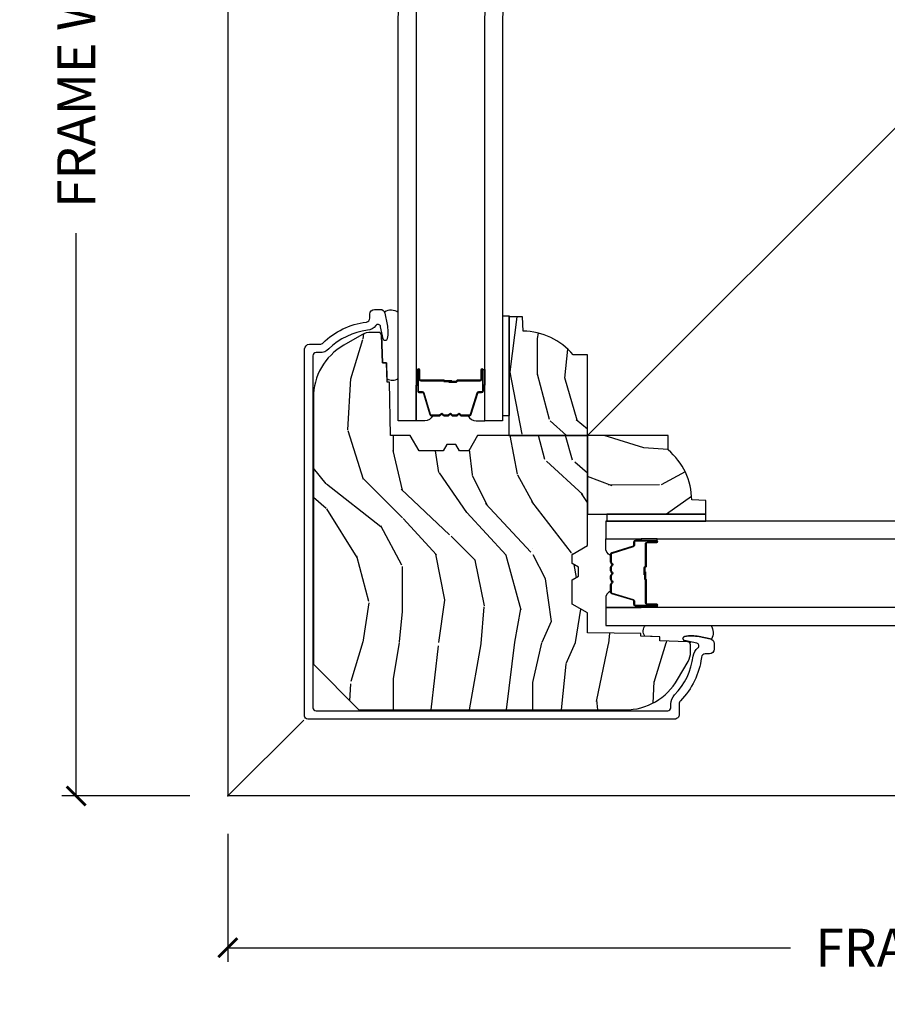
# Model space of a CAD drawing. Units: inches. Extents: x 0.6 to 74.1, y 0.6 to 36.2.
# Drawn here: x 62.6 to 68.3, y 19.6 to 26.1 of the extents above; entities that cross this region are included whole.
import ezdxf

# ---------------------------------------------------------------- set-up
doc = ezdxf.new("R2010")
doc.units = ezdxf.units.IN
doc.header["$MEASUREMENT"] = 0
doc.layers.get('Defpoints').update_dxf_attribs({"color": 253})
for name, color, linetype in [('ZP-ANNO-DIMS-DWNLD', 2, 'Continuous'), ('ZP-SECT-ALUM', 63, 'Continuous'), ('ZP-SECT-GLAS', 153, 'Continuous'), ('ZP-SECT-SEAL', 8, 'Continuous'), ('ZP-SECT-WDHA', 11, 'Continuous'), ('ZP-SECT-WOOD', 104, 'Continuous'), ('ZP-SECT-WSTP', 40, 'Continuous')]:
    doc.layers.add(name, color=color, linetype=linetype)
doc.layers.add('ZP-ANNO-NPLT', color=7, linetype='Continuous', plot=False)
doc.styles.get("Standard").update_dxf_attribs({"font": 'arial.ttf'})
doc.dimstyles.new('Frame Make Height and Width', dxfattribs={"dimtxt": 0.25, "dimasz": 0.125, "dimexe": 0.09375, "dimexo": 0.25, "dimgap": 0.0875, "dimtad": 0, "dimdec": 4, "dimzin": 10, "dimdsep": 46, "dimlunit": 5, "dimtxsty": 'Standard', "dimblk1": 'ARCHTICK', "dimblk2": 'ARCHTICK', "dimsah": 1, "dimcen": 0.09, "dimclrd": 256, "dimclre": 256, "dimclrt": 255, "dimadec": 3, "dimazin": 2, "dimtfac": 0.75, "dimtdec": 4, "dimtofl": 0, "dimtmove": 2, "dimatfit": 3, "dimfxl": 1, "dimfrac": 2, "dimtolj": 1, "dimtzin": 0, "dimlwd": -1, "dimlwe": -1, "dimarcsym": 0})

# ---------------------------------------------------------------- blocks, each defined once
blk = doc.blocks.new('CS AS C CM MC Ogee (11-16 in IG) F J FULL')
at = {"layer": 'ZP-SECT-WDHA'}
h = blk.add_hatch(dxfattribs=at)
h.set_pattern_fill('WOOD3', color=256, scale=2, angle=90.00000000000001, pattern_type=2)
h.set_pattern_definition([(85.23639999999997, (1.689864237502803, 2.263610868029019), (-1.99998306532252, -22.00000189263917), [0.240832, -23.842358]), (101.3098999999999, (1.709864237502813, 2.503610868029019), (-1.999995264323213, 8.000001504461904), [0.3059419999999999, -9.892097999999997]), (135, (1.649864237502811, 2.803610868029019), (-2.000000618897904, -3.21624629461701e-16), [0.226274, -2.602152]), (136.8476, (1.489864237502815, 2.963610868029019), (-29.9999950750171, 28.00000566776439), [0.438634, -43.42479]), (102.9946, (1.169864237502807, 3.263610868029019), (3.999995155156697, -18.00000153549879), [0.266834, -26.416494]), (90, (1.109864237502805, 3.523610868029019), (-2, 2), [0.5, -1.5]), (80.5377, (1.109864237502805, 4.023610868029019), (-1.999996278404873, -10.00000154739061), [0.24331, -11.922214]), (84.28939999999999, (1.149864237502811, 2.263610868029019), (-2.00000262933258, -17.99999884699171), [0.200998, -19.898754]), (90, (1.169864237502807, 2.463610868029019), (-2, 2), [0.3, -1.7]), (118.3008, (1.169864237502807, 2.763610868029019), (-12.00001774841861, 21.99999023952616), [0.295296, -29.23435]), (142.125, (1.029864237502807, 3.023610868029019), (9.999998198774433, -8.000003729783884), [0.45607, -22.347438]), (129.2894, (0.6698642375028072, 3.303610868029019), (-9.999999263819646, 12.00000127916504), [0.284254, -28.141088]), (96.34019999999997, (0.4898642375028146, 3.523610868029019), (-2.00000315791939, 15.99999880521284), [0.362216, -17.748554]), (78.11130000000001, (0.4498642375028084, 3.883610868029019), (-6.000021070497692, -27.99999460209869), [0.3883299999999997, -38.44464599999996]), (83.29020000000001, (0.5298642375028066, 2.263610868029019), (1.999987762488054, 18.00000199550261), [0.342344, -33.89214]), (93.36649999999996, (0.5698642375027987, 2.603610868029019), (-2.000021926708995, 31.9999986439374), [0.3405879999999998, -33.71818599999997]), (123.6901, (0.5498642375028169, 2.943610868029019), (2.000002669014384, -3.99999911554232), [0.360556, -6.850548]), (137.4896, (0.3498642375027998, 3.243610868029019), (-22.0000173477424, 19.99998143669362), [0.325576, -32.232064]), (104.9314, (0.1098642375028049, 3.463610868029019), (-5.999993907956287, 22.00000106985105), [0.310484, -30.737866]), (90, (0.02986423750280665, 3.763610868029019), (-2, 2), [0.24, -1.76]), (77.0054, (0.02986423750280665, 4.003610868029019), (3.999995155156688, 18.00000153549879), [0.2668339999999997, -26.41649399999998]), (90, (2.029864237502807, 2.883610868029019), (-2, 2), [0, -2]), (313.1524000000001, (1.729864237502809, 3.16361086802902), (-28.0000056677644, 29.99999507501709), [0.4386339999999997, -43.42478999999997]), (296.5651, (0.02986423750280665, 2.843610868029019), (2.000002618792762, -1.999998315881815), [0.178886, -4.29325]), (278.1301, (0.1098642375028049, 2.683610868029019), (1.999998711631086, -11.99999955292224), [0.2828419999999997, -13.85929199999999]), (246.8014, (0.1498642375028112, 2.403610868029019), (-4.000002650529709, -9.99999946133415), [0.1523159999999999, -15.07922999999999]), (116.5651, (1.729864237502809, 3.16361086802902), (-2.000002618792762, 1.999998315881815), [0.223606, -4.248530000000001]), (96.7098, (1.629864237502801, 3.363610868029019), (1.999987762488067, -18.00000199550261), [0.342344, -33.89214]), (79.87529999999998, (1.589864237502809, 3.703610868029019), (6.000017177233939, 33.99999757929812), [0.568858, -56.31699200000001]), (79.69520000000003, (1.909864237502802, 2.263610868029019), (1.999989751071979, 12.00000192169581), [0.2236059999999999, -22.13707199999998]), (105.5241, (1.949864237502808, 2.48361086802902), (5.999995555211217, -22.00000204925839), [0.3736299999999999, -36.98945199999999]), (132.8789, (1.8498642375028, 2.843610868029019), (23.99999950649528, -26.00000158588161), [0.3821, -37.827846]), (124.6952, (1.589864237502809, 3.123610868029019), (-14.00001721918892, 19.99998851797504), [0.3162279999999997, -31.30654799999998]), (99.46229999999994, (1.409864237502802, 3.383610868029019), (-1.999996278404872, 10.00000154739061), [0.364966, -11.80056]), (83.41810000000001, (1.3498642375028, 3.74361086802902), (-3.999973400732606, -34.00000287585999), [0.52345, -51.82156]), (81.86989999999993, (1.409864237502802, 2.263610868029019), (-1.999998711631097, -11.99999955292224), [0.2828419999999997, -13.85929199999999]), (101.3098999999999, (1.449864237502808, 2.543610868029019), (-1.999995264323213, 8.000001504461904), [0.3059419999999999, -9.892097999999997]), (132.5104, (1.389864237502806, 2.843610868029019), (19.99998143669363, -22.0000173477424), [0.325576, -32.232064]), (135, (1.169864237502807, 3.08361086802902), (-2.000000618897904, -3.21624629461701e-16), [0.367696, -2.460732]), (107.354, (0.9098642375028021, 3.343610868029019), (7.999989004518241, -26.00000403819367), [0.335262, -33.190848]), (86.63350000000004, (0.8098642375028078, 3.663610868029019), (-2.000021926708961, -31.9999986439374), [0.3405879999999997, -33.71818599999996]), (72.89729999999999, (0.8298642375028038, 4.003610868029019), (5.999990986860591, 20.00000346191399), [0.27203, -26.930912]), (81.25380000000001, (0.9098642375028021, 2.263610868029019), (2.000008394115058, 13.9999986727127), [0.2630579999999997, -26.04283399999998]), (104.9314, (0.9498642375028084, 2.523610868029019), (-5.999993907956287, 22.00000106985105), [0.310484, -30.737866]), (122.0054, (0.8698642375028101, 2.823610868029019), (6.000002210755389, -9.999997889575098), [0.37736, -18.490604]), (139.8991, (0.6698642375028072, 3.143610868029019), (26.0000038590926, -21.99999611957033), [0.49679, -49.18218]), (105.9454, (0.2898642375027976, 3.463610868029019), (1.999999778592761, -8.000000253304304), [0.291204, -14.269016]), (83.99099999999996, (0.2098642375028135, 3.743610868029019), (1.999998634963687, 19.99999950181208), [0.3821, -37.827846]), (66.80139999999999, (0.2498642375028055, 4.123610868029019), (4.00000265052971, 9.999999461334149), [0.152316, -15.07923]), (80.5377, (0.3098642375028078, 2.263610868029019), (-1.999996278404873, -10.00000154739061), [0.24331, -11.922214]), (100.008, (0.3498642375027998, 2.503610868029019), (-4.000006944313302, 21.99999910914956), [0.3452539999999999, -34.1801]), (127.4054, (0.2898642375027976, 2.843610868029019), (-20.00001990523011, 25.99998492996009), [0.428018, -42.37385]), (119.0546, (2.029864237502807, 3.183610868029019), (-8.000000054398562, 14.00000076913937), [0.205912, -20.385348]), (100.7843, (1.929864237502812, 3.363610868029019), (6.000001099358635, -31.99999900738853), [0.427552, -42.327566]), (82.87500000000001, (1.8498642375028, 3.783610868029019), (-1.99999656378793, -14.00000075969057), [0.4837359999999999, -15.64078])])
edge = h.paths.add_edge_path()
edge.add_line((2.37050000000005, 2.90620018924087), (2.276500000000055, 2.90620018924087))
edge.add_arc((1.941332591924521, 2.624230672157984), 0.4380000000000395, 40.07321887326383, 89.32402387589494)
edge.add_line((1.946500000000071, 3.062200189240869), (1.943217447667848, 3.156200189240868))
edge.add_line((1.943217447667848, 3.156200189240868), (1.85250000000002, 3.156200189240868))
edge.add_line((1.85250000000002, 3.156200189240868), (1.85250000000002, 2.37420018924087))
edge.add_line((1.85250000000002, 2.37420018924087), (2.37050000000005, 2.37420018924087))
edge.add_line((2.37050000000005, 2.37420018924087), (2.37050000000005, 2.90620018924087))
h = blk.add_hatch(dxfattribs=at)
h.set_pattern_fill('WOOD3', color=256, scale=2, angle=90.00000000000001, pattern_type=2)
h.set_pattern_definition([(85.23639999999997, (-0.3400000000000034, 0), (-1.99998306532252, -22.00000189263917), [0.240832, -23.842358]), (101.3098999999999, (-0.3199999999999932, 0.2400000000000002), (-1.999995264323213, 8.000001504461904), [0.3059419999999999, -9.892097999999997]), (135, (-0.3799999999999955, 0.54), (-2.000000618897904, -3.21624629461701e-16), [0.226274, -2.602152]), (136.8476, (-0.539999999999992, 0.7000000000000002), (-29.9999950750171, 28.00000566776439), [0.438634, -43.42479]), (102.9946, (-0.8599999999999994, 1), (3.999995155156697, -18.00000153549879), [0.266834, -26.416494]), (90, (-0.9200000000000017, 1.26), (-2, 2), [0.5, -1.5]), (80.5377, (-0.9200000000000017, 1.76), (-1.999996278404873, -10.00000154739061), [0.24331, -11.922214]), (84.28939999999999, (-0.8799999999999955, 0), (-2.00000262933258, -17.99999884699171), [0.200998, -19.898754]), (90, (-0.8599999999999994, 0.2000000000000002), (-2, 2), [0.3, -1.7]), (118.3008, (-0.8599999999999994, 0.5), (-12.00001774841861, 21.99999023952616), [0.295296, -29.23435]), (142.125, (-1, 0.7599999999999998), (9.999998198774433, -8.000003729783884), [0.45607, -22.347438]), (129.2894, (-1.359999999999999, 1.04), (-9.999999263819646, 12.00000127916504), [0.284254, -28.141088]), (96.34019999999997, (-1.539999999999992, 1.26), (-2.00000315791939, 15.99999880521284), [0.362216, -17.748554]), (78.11130000000001, (-1.579999999999998, 1.62), (-6.000021070497692, -27.99999460209869), [0.3883299999999997, -38.44464599999996]), (83.29020000000001, (-1.5, 0), (1.999987762488054, 18.00000199550261), [0.342344, -33.89214]), (93.36649999999996, (-1.460000000000008, 0.3399999999999999), (-2.000021926708995, 31.9999986439374), [0.3405879999999998, -33.71818599999997]), (123.6901, (-1.47999999999999, 0.6799999999999997), (2.000002669014384, -3.99999911554232), [0.360556, -6.850548]), (137.4896, (-1.680000000000007, 0.9799999999999995), (-22.0000173477424, 19.99998143669362), [0.325576, -32.232064]), (104.9314, (-1.920000000000002, 1.199999999999999), (-5.999993907956287, 22.00000106985105), [0.310484, -30.737866]), (90, (-2, 1.5), (-2, 2), [0.24, -1.76]), (77.0054, (-2, 1.74), (3.999995155156688, 18.00000153549879), [0.2668339999999997, -26.41649399999998]), (90, (0, 0.6200000000000001), (-2, 2), [0, -2]), (313.1524000000001, (-0.2999999999999972, 0.9000000000000004), (-28.0000056677644, 29.99999507501709), [0.4386339999999997, -43.42478999999997]), (296.5651, (-2, 0.5800000000000001), (2.000002618792762, -1.999998315881815), [0.178886, -4.29325]), (278.1301, (-1.920000000000002, 0.4199999999999999), (1.999998711631086, -11.99999955292224), [0.2828419999999997, -13.85929199999999]), (246.8014, (-1.879999999999995, 0.1399999999999997), (-4.000002650529709, -9.99999946133415), [0.1523159999999999, -15.07922999999999]), (116.5651, (-0.2999999999999972, 0.9000000000000004), (-2.000002618792762, 1.999998315881815), [0.223606, -4.248530000000001]), (96.7098, (-0.4000000000000057, 1.1), (1.999987762488067, -18.00000199550261), [0.342344, -33.89214]), (79.87529999999998, (-0.4399999999999977, 1.44), (6.000017177233939, 33.99999757929812), [0.568858, -56.31699200000001]), (79.69520000000003, (-0.1200000000000045, 0), (1.999989751071979, 12.00000192169581), [0.2236059999999999, -22.13707199999998]), (105.5241, (-0.0799999999999983, 0.2199999999999998), (5.999995555211217, -22.00000204925839), [0.3736299999999999, -36.98945199999999]), (132.8789, (-0.1800000000000068, 0.5800000000000001), (23.99999950649528, -26.00000158588161), [0.3821, -37.827846]), (124.6952, (-0.4399999999999977, 0.8599999999999994), (-14.00001721918892, 19.99998851797504), [0.3162279999999997, -31.30654799999998]), (99.46229999999994, (-0.6200000000000045, 1.12), (-1.999996278404872, 10.00000154739061), [0.364966, -11.80056]), (83.41810000000001, (-0.6800000000000068, 1.48), (-3.999973400732606, -34.00000287585999), [0.52345, -51.82156]), (81.86989999999993, (-0.6200000000000045, 0), (-1.999998711631097, -11.99999955292224), [0.2828419999999997, -13.85929199999999]), (101.3098999999999, (-0.5799999999999983, 0.2800000000000002), (-1.999995264323213, 8.000001504461904), [0.3059419999999999, -9.892097999999997]), (132.5104, (-0.6400000000000006, 0.5800000000000001), (19.99998143669363, -22.0000173477424), [0.325576, -32.232064]), (135, (-0.8599999999999994, 0.8200000000000003), (-2.000000618897904, -3.21624629461701e-16), [0.367696, -2.460732]), (107.354, (-1.120000000000005, 1.08), (7.999989004518241, -26.00000403819367), [0.335262, -33.190848]), (86.63350000000004, (-1.219999999999999, 1.399999999999999), (-2.000021926708961, -31.9999986439374), [0.3405879999999997, -33.71818599999996]), (72.89729999999999, (-1.200000000000003, 1.74), (5.999990986860591, 20.00000346191399), [0.27203, -26.930912]), (81.25380000000001, (-1.120000000000005, 0), (2.000008394115058, 13.9999986727127), [0.2630579999999997, -26.04283399999998]), (104.9314, (-1.079999999999998, 0.2599999999999998), (-5.999993907956287, 22.00000106985105), [0.310484, -30.737866]), (122.0054, (-1.159999999999997, 0.5599999999999996), (6.000002210755389, -9.999997889575098), [0.37736, -18.490604]), (139.8991, (-1.359999999999999, 0.8799999999999999), (26.0000038590926, -21.99999611957033), [0.49679, -49.18218]), (105.9454, (-1.740000000000009, 1.199999999999999), (1.999999778592761, -8.000000253304304), [0.291204, -14.269016]), (83.99099999999996, (-1.819999999999993, 1.48), (1.999998634963687, 19.99999950181208), [0.3821, -37.827846]), (66.80139999999999, (-1.780000000000001, 1.859999999999999), (4.00000265052971, 9.999999461334149), [0.152316, -15.07923]), (80.5377, (-1.719999999999999, 0), (-1.999996278404873, -10.00000154739061), [0.24331, -11.922214]), (100.008, (-1.680000000000007, 0.2399999999999993), (-4.000006944313302, 21.99999910914956), [0.3452539999999999, -34.1801]), (127.4054, (-1.740000000000009, 0.5800000000000001), (-20.00001990523011, 25.99998492996009), [0.428018, -42.37385]), (119.0546, (0, 0.9199999999999999), (-8.000000054398562, 14.00000076913937), [0.205912, -20.385348]), (100.7843, (-0.09999999999999432, 1.1), (6.000001099358635, -31.99999900738853), [0.427552, -42.327566]), (82.87500000000001, (-0.1800000000000068, 1.52), (-1.99999656378793, -14.00000075969057), [0.4837359999999999, -15.64078])])
edge = h.paths.add_edge_path()
edge.add_line((2.37050000000005, 2.374200189240868), (1.645495087429254, 2.374200189240868))
edge.add_line((1.645495087429254, 2.374200189240868), (1.587760060510277, 2.274200189240869))
edge.add_line((1.587760060510277, 2.274200189240869), (1.527760060510332, 2.274200189240869))
edge.add_line((1.527760060510332, 2.274200189240869), (1.504088699473527, 2.315200189240867))
edge.add_line((1.504088699473527, 2.315200189240867), (1.444088699473525, 2.315200189240867))
edge.add_line((1.444088699473525, 2.315200189240867), (1.420417338436778, 2.274200189240869))
edge.add_line((1.420417338436778, 2.274200189240869), (1.260417338436753, 2.274200189240869))
edge.add_line((1.260417338436753, 2.274200189240869), (1.202682311517776, 2.374200189240868))
edge.add_line((1.202682311517776, 2.374200189240868), (1.072023797372992, 2.374200189240868))
edge.add_line((1.072023797372992, 2.374200189240868), (1.065869697588596, 2.726768329762459))
edge.add_line((1.065869697588596, 2.726768329762459), (1.049869697588576, 2.726768329762459))
edge.add_line((1.049869697588576, 2.726768329762459), (1.045470756399368, 2.852737523833799))
edge.add_line((1.045470756399368, 2.852737523833799), (1.019108426369769, 2.852737523833799))
edge.add_line((1.019108426369769, 2.852737523833799), (1.01190396642204, 3.035224125008128))
edge.add_arc((0.9919195344493232, 3.034435151796958), 0.01999999999999147, 2.260828398529084, 89.99999999986642)
edge.add_line((0.9919195344493801, 3.05443515179695), (0.9446609280672646, 3.054435151797041))
edge.add_arc((0.9446609280670373, 2.929435151797451), 0.1249999999995897, 89.9999999998916, 120.0000000000135)
edge.add_line((0.8821609280672078, 3.037688327270136), (0.7634999999945649, 2.969179408505052))
edge.add_arc((0.9634999999946103, 2.622769246991326), 0.3999999999999835, 120.0000000000099, 180.0000000000001)
edge.add_line((0.5634999999946331, 2.622769246991325), (0.5634999999945762, 0.8671999999948063))
edge.add_line((0.5634999999945762, 0.8671999999948063), (0.8634999999945876, 0.5671999999948092))
edge.add_line((0.8634999999945876, 0.5671999999948092), (2.619069246991273, 0.5671999999948056))
edge.add_arc((2.619069246991273, 0.9671999999947953), 0.3999999999999899, 270.0000000000013, 329.9999999999964)
edge.add_line((2.965479408505018, 0.7671999999947783), (3.033988327270038, 0.8858609280673235))
edge.add_arc((2.925735151797369, 0.948360928067081), 0.1249999999995404, 330.0000000000065, 360.0000000001501)
edge.add_line((3.050735151796914, 0.9483609280674088), (3.0507351517968, 0.9956195344494727))
edge.add_arc((3.030735151796819, 0.9956195344494256), 0.01999999999999114, 1.358096848985524e-10, 87.73917160143648)
edge.add_line((3.031524125007991, 1.01560396642213), (2.849037523833715, 1.022808426369885))
edge.add_line((2.849037523833715, 1.022808426369885), (2.849037523833715, 1.049170756399445))
edge.add_line((2.849037523833715, 1.049170756399445), (2.723068329762327, 1.053569697588683))
edge.add_line((2.723068329762327, 1.053569697588683), (2.723068329762327, 1.06956969758868))
edge.add_line((2.723068329762327, 1.06956969758868), (2.37050000000005, 1.075723800676307))
edge.add_line((2.37050000000005, 1.075723800676307), (2.37050000000005, 1.206382311517896))
edge.add_line((2.37050000000005, 1.206382311517896), (2.270500000000027, 1.264117338436858))
edge.add_line((2.270500000000027, 1.264117338436858), (2.270500000000027, 1.42411733843686))
edge.add_line((2.270500000000027, 1.42411733843686), (2.311500000000024, 1.447788699473632))
edge.add_line((2.311500000000024, 1.447788699473632), (2.311500000000024, 1.507788699473632))
edge.add_line((2.311500000000024, 1.507788699473632), (2.270500000000027, 1.531460060510407))
edge.add_line((2.270500000000027, 1.531460060510407), (2.270500000000027, 1.591460060510411))
edge.add_line((2.270500000000027, 1.591460060510411), (2.37050000000005, 1.649195087429373))
edge.add_line((2.37050000000005, 1.649195087429373), (2.37050000000005, 2.374200189240868))
h = blk.add_hatch(dxfattribs=at)
h.set_pattern_fill('WOOD3', color=256, scale=2, angle=163, pattern_type=2)
h.set_pattern_definition([(158.2363999999999, (4.770558347604833, 1.004444361590462), (20.45396798290167, -8.344771374467815), [0.240832, -23.842358]), (174.3099, (4.546892640268169, 1.09373966584318), (-8.235181511295936, 0.4263690944681522), [0.305942, -9.892097999999999]), (208, (4.242458911195897, 1.124072891902219), (-0.5847435903937094, -1.91261010378108), [0.226274, -2.602152]), (209.8476, (4.042670677486171, 1.017843603703771), (-35.54768828883149, -20.50272857977592), [0.438634, -43.42479]), (175.9946, (3.662220305185983, 0.7995375932124205), (18.38297247813529, -1.43747674324022), [0.2668339999999997, -26.41649399999998]), (163, (3.396038766352234, 0.8181759510825506), (-2.497352921371545, -1.327866102480597), [0.5, -1.5]), (153.5377, (2.917886388370704, 0.9643618034439188), (8.978306718050995, -4.836323452587554), [0.24331, -11.922214]), (157.2894, (4.612677627054566, 0.4880397933704232), (16.6287403265194, -7.175302374271592), [0.200998, -19.898754]), (163, (4.427264109956411, 0.5656402294342318), (-2.497352921371545, -1.327866102480597), [0.3, -1.7]), (191.3008, (4.140372683167499, 0.6533517408510523), (-24.54716094300748, -5.04349939423971), [0.295296, -29.23435]), (215.125, (3.850801407955927, 0.5954857182441389), (10.57415813511433, 7.224071108844607), [0.45607, -22.347438]), (202.2894, (3.477782262586089, 0.3330800834198122), (-14.3993751268171, -6.05458602495307), [0.284254, -28.141088]), (169.3402, (3.21476830942413, 0.2252670023854684), (-15.88561928555968, 2.765334394382435), [0.362216, -17.748554]), (151.1113000000001, (2.858803729088521, 0.2922686258471323), (25.02229161617254, -13.9242548396384), [0.38833, -38.444646]), (156.2902000000001, (4.431407170126477, -0.104869155326659), (-16.62874768410003, 7.175289077572964), [0.3423439999999997, -33.89213999999997]), (166.3665, (4.117958421287938, 0.03278941451759287), (-31.18650071420278, 7.44326367411109), [0.340588, -33.718186]), (196.6901, (3.786967370166053, 0.1130696990040629), (4.409962367830816, 0.7431255040166713), [0.360556, -6.850548]), (210.4896, (3.441601602432598, 0.009520259228277261), (-25.55825994297177, -15.19129255384613), [0.325576, -32.232064]), (177.9314, (3.161045346987265, -0.1556711071638492), (-22.79293410148565, 0.6943551067665581), [0.310484, -30.737866]), (163, (2.850764183820544, -0.1444639762240705), (-2.497352921371545, -1.327866102480597), [0.24, -1.76]), (150.0054, (2.621251042389417, -0.07429476709061333), (-16.04400167334359, 9.08790552465111), [0.266834, -26.416494]), (163, (4.2770557785135, 1.510858435545991), (-2.497352921371545, -1.327866102480597), [0, -2]), (26.15239999999995, (3.921578935427021, 1.305831086079447), (-36.87554735843707, -18.00538888531857), [0.438634, -43.42479]), (9.565100000000033, (3.730564559306544, -0.4134459445689895), (2.497352076502219, 1.327869099233074), [0.178886, -4.29325]), (351.1301, (3.906963056638432, -0.3837210368475841), (12.0603996767767, -1.59585204610721), [0.282842, -13.859292]), (319.8014, (4.186423256496994, -0.427332923931429), (8.393559450670804, -6.748938448303027), [0.152316, -15.07923]), (189.5651, (3.921578935427021, 1.305831086079447), (-2.497352076502219, -1.327869099233074), [0.223606, -4.248530000000001]), (169.7098, (3.701080813762132, 1.268674951427691), (17.79822734718653, -3.350093459302562), [0.342344, -33.89214]), (152.8753, (3.364242328545799, 1.3298291407949), (-30.76012413734089, 15.67848221527705), [0.568858, -56.31699200000001]), (152.6952, (4.834880122643852, 1.21483140790233), (-10.89091849633435, 5.421060729349787), [0.2236059999999999, -22.13707199999998]), (178.5241, (4.636187944520884, 1.317405373179854), (22.79293551970828, -0.6943538178398283), [0.37363, -36.989452]), (205.8789, (4.262681061901915, 1.327028711283735), (31.88084594068393, 15.34964888471386), [0.3821, -37.827846]), (197.6952, (3.918899087004348, 1.160253552055712), (-23.21929303946758, -7.540852312839219), [0.316228, -31.306548]), (172.4623, (3.617632943603866, 1.064135339210278), (-10.14779136076372, 1.011111546693653), [0.364966, -11.80056]), (156.4181, (3.255820929173822, 1.112010867552681), (31.34488541092399, -13.76583238823938), [0.52345, -51.82156]), (154.8699, (4.688694270282468, 0.7366790299208121), (10.89091361125097, -5.421068605812721), [0.282842, -13.859292]), (174.3099, (4.432623806801729, 0.8567952974816997), (-8.235181511295936, 0.4263690944681522), [0.305942, -9.892097999999999]), (205.5104, (4.128190077729457, 0.8871285235407393), (26.88614988798455, 12.6938947911933), [0.325576, -32.232064]), (208, (3.834355161259339, 0.7469106863623285), (-0.5847435903937094, -1.91261010378108), [0.367696, -2.460732]), (180.354, (3.509699281481033, 0.5742880930398506), (27.20289793979688, 0.04876202922805017), [0.335262, -33.190848]), (159.6335000000001, (3.174444589100574, 0.5722165629548233), (30.01700107381326, -11.26852463519539), [0.3405879999999997, -33.71818599999996]), (145.8973, (2.855148406167615, 0.6907490376798142), (-17.37187083675603, 11.58525502309057), [0.27203, -26.930912]), (154.2538, (4.542508417921113, 0.2585266519392944), (-12.80351945054413, 6.005821017315293), [0.2630579999999997, -26.04283399999998]), (177.9314, (4.305564049559621, 0.372795485405728), (-22.79293410148565, 0.6943551067665581), [0.310484, -30.737866]), (195.0054, (3.9952828863929, 0.3840026163455059), (11.31727641611973, 2.81411421973526), [0.37736, -18.490604]), (212.8991, (3.630791023540183, 0.286300610664175), (28.64036637139408, 18.43175097613515), [0.49679, -49.18218]), (178.9454, (3.213672253837359, 0.01646374890949698), (8.235181634652655, -0.4263644116476335), [0.291204, -14.269016]), (156.991, (2.9225171857899, 0.02182344575482098), (-18.54135163249375, 7.760042155334046), [0.3821, -37.827846]), (139.8014, (2.570816246712852, 0.1711768837879823), (-8.3935594506708, 6.748938448303029), [0.152316, -15.07923]), (153.5377, (4.367085395087457, -0.3152562016385261), (8.978306718050995, -4.836323452587554), [0.24331, -11.922214]), (173.008, (4.149267121845241, -0.2068348022665489), (-22.20819262847393, 2.606951578708777), [0.345254, -34.1801]), (200.4054, (3.806581202534446, -0.1648067080185989), (-30.71134915766888, -11.52445423798902), [0.428018, -42.37385]), (192.0546, (3.990164351724587, 1.598569946962813), (-15.72724097270063, -3.557234008732978), [0.205912, -20.385348]), (173.7843, (3.78879232517896, 1.555566378216602), (32.35598179133584, -3.61806467381598), [0.427552, -42.327566]), (155.8750000000001, (3.363754591296669, 1.601858113723108), (12.80352490518391, -6.005810314090474), [0.4837359999999997, -15.64077999999999])])
edge = h.paths.add_edge_path()
edge.add_line((2.902500000000032, 2.280200189240885), (2.902500000000032, 2.374200189240868))
edge.add_line((2.902500000000032, 2.374200189240868), (2.37050000000005, 2.374200189240868))
edge.add_line((2.37050000000005, 2.374200189240868), (2.37050000000005, 1.856200189240869))
edge.add_line((2.37050000000005, 1.856200189240869), (3.152500000000032, 1.856200189240869))
edge.add_line((3.152500000000032, 1.856200189240869), (3.152500000000032, 1.946917636908646))
edge.add_line((3.152500000000032, 1.946917636908646), (3.058500000000038, 1.950200189240869))
edge.add_arc((2.620530482917189, 1.945032781165356), 0.4379999999999942, 0.6759761240989062, 49.92678112674006)
at = {"layer": 'ZP-ANNO-NPLT'}
blk.add_point((0, 0), dxfattribs=at)
at = {"layer": 'ZP-SECT-ALUM'}
for points in [[(3.122147066347566, 0.9112001074607274, -0.1640529161578258), (2.984660837836827, 0.6277503043403083, 0.1966844660411312), (2.975768329768016, 0.6060187880445635), (2.975768329768016, 0.5372000536096788, -0.4142135623733657), (2.94476827615847, 0.5062000000000921), (0.5262000000000739, 0.5062000000002023, -0.4142135623730818), (0.5062000000000921, 0.526200000000193), (0.5062000000000921, 2.944768276158511, -0.4142135622442504), (0.5372000535959955, 2.975768329768069), (0.6060187880582362, 2.975768329768018, 0.196684465926883), (0.6277503043403385, 2.984660837836829, -0.1640551753288174), (0.9112044111751061, 3.12214761325135, -0.001872177492243847), (0.9141832185833323, 3.122516935979403, 0.3795991439747785), (0.9362001039856978, 3.147338318440976), (0.9362001039856978, 3.174768329767842, -0.414213562373081), (0.9672001039857037, 3.205768329767848), (1.0043971439232, 3.205768329767849, -0.3565864654382182), (1.034775045497497, 3.180947576966592), (1.049909418239054, 3.106545231382356, -0.09407799742223226), (1.05112827927951, 3.013300548262963), (1.050852574475698, 3.011736948621223, -0.8280217615538754), (1.023346223366048, 3.01137734737755), (1.006988119516791, 3.091794258795256, 0.645445045398314), (0.9750012946340121, 3.099074372071493, -0.2034627228562821), (0.9207987778016218, 3.067916244001376, 0.1656272965072651), (0.6663062203488721, 2.945437868281489, -0.196684466041126), (0.6060187880445937, 2.920768329768059), (0.5812000000000808, 2.920768329768057, 0.4142135623730951), (0.561200000000099, 2.900768329768066), (0.561200000000099, 0.5812000000001927, 0.4142135623730867), (0.5812000000000808, 0.561200000000202), (2.900768329768027, 0.561200000000083, 0.4142135623731015), (2.920768329768009, 0.5812000000000737), (2.920768329768009, 0.6060187880447447, -0.1973604012494177), (2.945594986488288, 0.6664656413289052, 0.1654960040195185), (3.06791658336823, 0.9207986814241167, -0.203432651392018), (3.099067348116478, 0.9749956173010954, 0.645623904602916), (3.09179425431779, 1.006988413208243), (3.011377395341071, 1.023346213609598, -0.8280232348311721), (3.011736948620921, 1.050852574475634), (3.013300548265875, 1.051128279280077, -0.0940779974192865), (3.106545231382427, 1.049909418239039), (3.180947576966616, 1.034775045497485, -0.3565864654382087), (3.205768329767864, 1.004397143923201), (3.205768329767807, 0.9672001039856806, -0.4142124304079795), (3.174768449575708, 0.9362001039859553), (3.147207677630433, 0.9361999974701227, 0.3781013648736822), (3.122516931685198, 0.9141831572564048, -0.001874845108789)], [(1.672900000021464, 2.744532433810979), (1.672900000021464, 2.807032433810979, -1), (1.678900000021436, 2.807032433810979), (1.678900000021436, 2.669032433810988, -0.4142135623730951), (1.671900000021488, 2.662032433810983), (1.651856521809869, 2.662032433810983, 0.3297505471403194), (1.640859017116277, 2.653894708415298), (1.598084580950349, 2.513985831877936, -0.3297505471403169), (1.591390447658632, 2.509032433810977), (1.541234523800604, 2.509032433810977, -0.1989123673796605), (1.536284776332316, 2.51108268634268), (1.53111751444272, 2.516249948232262, 0.4142135623730968), (1.517682485600183, 2.516249948232262), (1.512515223710643, 2.51108268634268, -0.1989123673796558), (1.507565476242299, 2.509032433810977), (1.484234523800644, 2.509032433810977, -0.198912367379657), (1.4792847763323, 2.51108268634268), (1.47411751444276, 2.516249948232262, 0.4142135623730913), (1.460682485600223, 2.516249948232262), (1.455515223710627, 2.51108268634268, -0.1989123673796548), (1.450565476242282, 2.509032433810977), (1.427234523800628, 2.509032433810977, -0.1989123673796564), (1.42228477633234, 2.51108268634268), (1.417117514442744, 2.516249948232262, 0.4142135623730914), (1.403682485600207, 2.516249948232262), (1.398515223710611, 2.51108268634268, -0.198912367379654), (1.393565476242323, 2.509032433810977), (1.343409552384351, 2.509032433810977, -0.3297505471403128), (1.336715419092577, 2.513985831877936), (1.293940982926706, 2.653894708415298, 0.3297505471403153), (1.282943478233115, 2.662032433811011), (1.262900000021496, 2.662032433810997, -0.4142135623733994), (1.255900000021434, 2.669032433810988), (1.255900000021434, 2.807032433810979, -1), (1.261900000021463, 2.807032433810979), (1.261900000021463, 2.744532433810979, 0.4142135623730945), (1.271400000021465, 2.73503243381099), (1.422196719285473, 2.73503243381099, -0.3419987131196729), (1.423164965122005, 2.734282433810994, 0.3419987131196799), (1.428006194304778, 2.730532433810983), (1.477400000021483, 2.730532433810983), (1.477400000021483, 2.734973904416028), (1.428400000021448, 2.734973904416028, -0.3279189694272522), (1.427445649138981, 2.73567521663063, 0.3279189694272557), (1.422196719285473, 2.739532433810983), (1.271400000021465, 2.739532433810983, -0.4142135623730951), (1.26640000002147, 2.744532433810979), (1.26640000002147, 2.807032433810979, 1), (1.251400000021484, 2.807032433810979), (1.251400000021484, 2.669032433810988, 0.4142135623730951), (1.262900000021496, 2.65753243381099), (1.282943478233115, 2.65753243381099, -0.3297505471403178), (1.289637611524832, 2.652579035744044), (1.332412047690759, 2.512670159206682, 0.3297505471403159), (1.343409552384351, 2.504532433810984), (1.393565476242323, 2.504532433810984, 0.1989123673796553), (1.401697204225975, 2.507900705827343), (1.406864466115515, 2.513067967716926, -0.4142135623730928), (1.413935533927379, 2.513067967716926), (1.419102795816976, 2.507900705827343, 0.1989123673796594), (1.427234523800628, 2.504532433810984), (1.450565476242282, 2.504532433810984, 0.1989123673796536), (1.458697204225935, 2.507900705827343), (1.463864466115531, 2.513067967716926, -0.4142135623730974), (1.470935533927396, 2.513067967716926), (1.476102795816992, 2.507900705827343, 0.1989123673796608), (1.484234523800644, 2.504532433810984), (1.507565476242299, 2.504532433810984, 0.1989123673796527), (1.515697204225951, 2.507900705827343), (1.520864466115547, 2.513067967716926, -0.4142135623730963), (1.527935533927412, 2.513067967716926), (1.533102795816951, 2.507900705827343, 0.1989123673796597), (1.541234523800604, 2.504532433810984), (1.591390447658632, 2.504532433810984, 0.3297505471403154), (1.602387952352224, 2.512670159206668), (1.645162388518095, 2.652579035744044, -0.3297505471403161), (1.651856521809869, 2.65753243381099), (1.671900000021488, 2.65753243381099, 0.4142135623730919), (1.683400000021443, 2.669032433810988), (1.683400000021443, 2.807032433810979, 1), (1.668400000021457, 2.807032433810979), (1.668400000021457, 2.744532433810979, -0.4142135623730949), (1.663400000021461, 2.739532433810983), (1.512400000021451, 2.739532433810983, 0.4142135623730949), (1.507400000021455, 2.734532433810988), (1.507400000021455, 2.732732433810985, -0.4142135623730931), (1.505200000021496, 2.730532433810983), (1.457400000021444, 2.730532433810983), (1.457400000021444, 2.72603243381099), (1.505200000021496, 2.72603243381099, 0.4142135623730951), (1.511900000021463, 2.732732433810985), (1.511900000021463, 2.734532433810988, -0.414213562373095), (1.512400000021451, 2.73503243381099), (1.663400000021461, 2.73503243381099, 0.4142135623730944)], [(2.763600574332429, 1.672900000021337), (2.826100574332429, 1.672900000021337, 1), (2.826100574332429, 1.678900000021309), (2.688100574332438, 1.678900000021309, 0.4142135623730951), (2.681100574332433, 1.671900000021361), (2.681100574332433, 1.651856521809742, -0.3297505471403194), (2.672962848936749, 1.64085901711615), (2.533053972399387, 1.598084580950221, 0.3297505471403169), (2.528100574332427, 1.591390447658505), (2.528100574332427, 1.541234523800476, 0.1989123673796605), (2.53015082686413, 1.536284776332188), (2.535318088753712, 1.531117514442592, -0.4142135623730968), (2.535318088753712, 1.517682485600055), (2.53015082686413, 1.512515223710515, 0.1989123673796558), (2.528100574332427, 1.507565476242171), (2.528100574332427, 1.484234523800517, 0.198912367379657), (2.53015082686413, 1.479284776332172), (2.535318088753712, 1.474117514442632, -0.4142135623730913), (2.535318088753712, 1.460682485600096), (2.53015082686413, 1.455515223710499, 0.1989123673796548), (2.528100574332427, 1.450565476242154), (2.528100574332427, 1.4272345238005, 0.1989123673796564), (2.53015082686413, 1.422284776332212), (2.535318088753712, 1.417117514442616, -0.4142135623730914), (2.535318088753712, 1.403682485600079), (2.53015082686413, 1.398515223710483, 0.198912367379654), (2.528100574332427, 1.393565476242195), (2.528100574332427, 1.343409552384223, 0.3297505471403128), (2.533053972399387, 1.33671541909245), (2.672962848936749, 1.293940982926579, -0.3297505471403153), (2.681100574332461, 1.282943478232987), (2.681100574332447, 1.262900000021368, 0.4142135623733994), (2.688100574332438, 1.255900000021307), (2.826100574332429, 1.255900000021307, 1), (2.826100574332429, 1.261900000021335), (2.763600574332429, 1.261900000021335, -0.4142135623730945), (2.75410057433244, 1.271400000021338), (2.75410057433244, 1.422196719285346, 0.3419987131196729), (2.753350574332444, 1.423164965121878, -0.3419987131196799), (2.749600574332433, 1.428006194304651), (2.749600574332433, 1.477400000021355), (2.754042044937478, 1.477400000021355), (2.754042044937478, 1.42840000002132, 0.3279189694272522), (2.75474335715208, 1.427445649138854, -0.3279189694272557), (2.758600574332434, 1.422196719285346), (2.758600574332434, 1.271400000021338, 0.4142135623730951), (2.763600574332429, 1.266400000021342), (2.826100574332429, 1.266400000021342, -1), (2.826100574332429, 1.251400000021356), (2.688100574332438, 1.251400000021356, -0.4142135623730951), (2.67660057433244, 1.262900000021368), (2.67660057433244, 1.282943478232987, 0.3297505471403178), (2.671647176265495, 1.289637611524704), (2.531738299728133, 1.332412047690632, -0.3297505471403159), (2.523600574332434, 1.343409552384223), (2.523600574332434, 1.393565476242195, -0.1989123673796553), (2.526968846348794, 1.401697204225847), (2.532136108238376, 1.406864466115387, 0.4142135623730928), (2.532136108238376, 1.413935533927251), (2.526968846348794, 1.419102795816848, -0.1989123673796594), (2.523600574332434, 1.4272345238005), (2.523600574332434, 1.450565476242154, -0.1989123673796536), (2.526968846348794, 1.458697204225807), (2.532136108238376, 1.463864466115403, 0.4142135623730974), (2.532136108238376, 1.470935533927268), (2.526968846348794, 1.476102795816864, -0.1989123673796608), (2.523600574332434, 1.484234523800517), (2.523600574332434, 1.507565476242171, -0.1989123673796527), (2.526968846348794, 1.515697204225823), (2.532136108238376, 1.52086446611542, 0.4142135623730963), (2.532136108238376, 1.527935533927284), (2.526968846348794, 1.533102795816824, -0.1989123673796597), (2.523600574332434, 1.541234523800476), (2.523600574332434, 1.591390447658505, -0.3297505471403154), (2.531738299728119, 1.602387952352096), (2.671647176265495, 1.645162388517968, 0.3297505471403161), (2.67660057433244, 1.651856521809742), (2.67660057433244, 1.671900000021361, -0.4142135623730919), (2.688100574332438, 1.683400000021316), (2.826100574332429, 1.683400000021316, -1), (2.826100574332429, 1.66840000002133), (2.763600574332429, 1.66840000002133, 0.4142135623730949), (2.758600574332434, 1.663400000021334), (2.758600574332434, 1.512400000021323, -0.4142135623730949), (2.753600574332438, 1.507400000021328), (2.751800574332435, 1.507400000021328, 0.4142135623730931), (2.749600574332433, 1.505200000021369), (2.749600574332433, 1.457400000021317), (2.74510057433244, 1.457400000021317), (2.74510057433244, 1.505200000021369, -0.4142135623730951), (2.751800574332435, 1.511900000021335), (2.753600574332438, 1.511900000021335, 0.414213562373095), (2.75410057433244, 1.512400000021323), (2.75410057433244, 1.663400000021334, -0.4142135623730944)]]:
    blk.add_lwpolyline(points, format="xyb", close=True, dxfattribs=at)
at = {"layer": 'ZP-SECT-GLAS', "flags": 128}
for points in [[(1.123650000000175, 2.472000189240849), (1.125, 7.8125), (1.242000000000019, 7.8125), (1.240650000000194, 2.472000189240849)], [(1.694150000000157, 2.472043181992324), (1.695499999999981, 7.8125), (1.8125, 7.8125), (1.811150000000175, 2.472000189240849)], [(2.4910683297623, 1.694150000000029), (7.812999999999988, 1.694150000000093), (7.812999999999988, 1.811150000000112), (2.4910683297623, 1.811150000000048)], [(2.4910683297623, 1.123650000000048), (7.812999999999988, 1.123650000000112), (7.812999999999988, 1.24065000000013), (2.4910683297623, 1.240650000000066)]]:
    blk.add_lwpolyline(points, close=True, dxfattribs=at)
at = {"layer": 'ZP-SECT-SEAL', "flags": 128}
for points in [[(1.123650000000083, 3.184510856985156, 0.2971270318835451), (1.032199050110876, 3.1884816084543, -0.06447863172811322), (1.034775045497497, 3.180947576966592), (1.049909418239054, 3.106545231382356, -0.09407799742234393), (1.05112827927951, 3.013300548262963), (1.050852574475698, 3.011736948621223, -0.828021761554764), (1.023346223366048, 3.01137734737755), (1.015167171441419, 3.051585803086403, 0.4878490970292883), (1.008013767304533, 3.046308469311539, -0.1501503240857722), (1.01190396642204, 3.035224125008128), (1.019108426369769, 2.852737523833799), (1.045470756399368, 2.852737523833799), (1.049059017466107, 2.749983171081117, 0.3427642739234867), (1.123650000000083, 2.752587945588338)], [(3.184510856985156, 1.123650000000083, -0.2971270318835451), (3.188481608454296, 1.032199050110876, 0.06447863172811322), (3.180947576966588, 1.034775045497497), (3.106545231382356, 1.049909418239054, 0.09407799742234393), (3.013300548262961, 1.05112827927951), (3.01173694862122, 1.050852574475698, 0.828021761554764), (3.011377347377547, 1.023346223366048), (3.051585803086397, 1.015167171441419, -0.4878490970292883), (3.046308469311526, 1.008013767304533, 0.2239504343884758), (3.031524125007991, 1.01560396642213), (2.849037523833715, 1.022808426369885), (2.849037523833715, 1.049170756399445), (2.750107714050529, 1.052625461482754, -0.3607810594667315), (2.752587945588331, 1.123650000000083)]]:
    blk.add_lwpolyline(points, format="xyb", close=True, dxfattribs=at)
at = {"layer": 'ZP-SECT-SEAL'}
for points in [[(1.240650000000194, 2.706701497884045), (1.251400000021484, 2.706701497884045), (1.251400000021484, 2.807032433810979, -0.1201675316467601), (1.252241923457298, 2.810484971495915), (1.240649996066175, 2.81044699530941)], [(1.694150000000157, 2.706701497884045), (1.6834000000215, 2.706701497884045), (1.6834000000215, 2.807032433810979, 0.1201675316467601), (1.682558076585629, 2.810484971495915), (1.694150003934176, 2.81044699530941)], [(1.332412047690759, 2.512670159206682, 0.3297505471404568), (1.343409552384351, 2.504532433810984), (1.349627029515212, 2.504532433810984, -0.3006645954625839), (1.297955218289935, 2.472043181992324), (1.240650000000194, 2.472043181992324), (1.240650000000194, 2.706701497884045), (1.251400000021484, 2.706701497884045), (1.251400000021484, 2.669032433810988, 0.4142135623730894), (1.262900000021496, 2.65753243381099), (1.282943478233115, 2.65753243381099, -0.3297505471403212), (1.289637611524832, 2.652579035744044)], [(1.602387952352224, 2.512670159206682, -0.3297505471404568), (1.591390447658632, 2.504532433810984), (1.585172970527772, 2.504532433810984, 0.3006645954625839), (1.636844781752991, 2.472043181992324), (1.694150000000157, 2.472043181992324), (1.694150000000157, 2.706701497884045), (1.6834000000215, 2.706701497884045), (1.6834000000215, 2.669032433810988, -0.4142135623730894), (1.671900000021488, 2.65753243381099), (1.651856521809869, 2.65753243381099, 0.3297505471403212), (1.645162388518152, 2.652579035744044)], [(2.531738299728133, 1.602387952352096, 0.3297505471404568), (2.523600574332434, 1.591390447658505), (2.523600574332434, 1.585172970527644, -0.3006645954625839), (2.491111322513774, 1.636844781752864), (2.491111322513774, 1.694150000000029), (2.725769638405495, 1.69415000000003), (2.725769638405495, 1.683400000021373), (2.688100574332438, 1.683400000021373, 0.4142135623730894), (2.67660057433244, 1.671900000021361), (2.67660057433244, 1.651856521809742, -0.3297505471403212), (2.671647176265495, 1.645162388518025)], [(2.725769638405495, 1.69415000000003), (2.725769638405495, 1.683400000021373), (2.826100574332429, 1.683400000021373, -0.1201675316467601), (2.829553112017365, 1.682558076585502), (2.82951513583086, 1.694150003934049)], [(2.531738299728133, 1.332412047690632, -0.3297505471404568), (2.523600574332434, 1.343409552384223), (2.523600574332434, 1.349627029515084, 0.3006645954625839), (2.491111322513774, 1.297955218289808), (2.491111322513774, 1.240650000000066), (2.725769638405495, 1.240650000000067), (2.725769638405495, 1.251400000021356), (2.688100574332438, 1.251400000021356, -0.4142135623730894), (2.67660057433244, 1.262900000021368), (2.67660057433244, 1.282943478232987, 0.3297505471403212), (2.671647176265495, 1.289637611524704)], [(2.725769638405495, 1.240650000000067), (2.725769638405495, 1.251400000021356), (2.826100574332429, 1.251400000021356, 0.1201675316467601), (2.829553112017365, 1.25224192345717), (2.82951513583086, 1.240649996066047)]]:
    blk.add_lwpolyline(points, format="xyb", close=True, dxfattribs=at)
at = {"layer": 'ZP-SECT-WOOD', "linetype": 'Continuous'}
for points in [[(2.37050000000005, 2.90620018924087), (2.276500000000055, 2.90620018924087, 0.2182674887664983), (1.946500000000071, 3.062200189240869), (1.943217447667848, 3.156200189240868), (1.85250000000002, 3.156200189240868), (1.85250000000002, 2.37420018924087), (2.37050000000005, 2.37420018924087)], [(2.37050000000005, 2.374200189240868), (1.645495087429254, 2.374200189240868), (1.587760060510277, 2.274200189240869), (1.527760060510332, 2.274200189240869), (1.504088699473527, 2.315200189240867), (1.444088699473525, 2.315200189240867), (1.420417338436778, 2.274200189240869), (1.260417338436753, 2.274200189240869), (1.202682311517776, 2.374200189240868), (1.072023797372992, 2.374200189240868), (1.065869697588596, 2.726768329762459), (1.049869697588576, 2.726768329762459), (1.045470756399368, 2.852737523833799), (1.019108426369769, 2.852737523833799), (1.01190396642204, 3.035224125008128, 0.4027029783746756), (0.9919195344493801, 3.05443515179695), (0.9446609280672646, 3.054435151797041, 0.1316524975879367), (0.8821609280672078, 3.037688327270136), (0.7634999999945649, 2.969179408505052, 0.2679491924310767), (0.5634999999946331, 2.622769246991325), (0.5634999999945762, 0.8671999999948063), (0.8634999999945876, 0.5671999999948092), (2.619069246991273, 0.5671999999948056, 0.2679491924310997), (2.965479408505018, 0.7671999999947783), (3.033988327270038, 0.8858609280673235, 0.1316524975880329), (3.050735151796914, 0.9483609280674088), (3.0507351517968, 0.9956195344494727, 0.4027029783744926), (3.031524125007991, 1.01560396642213), (2.849037523833715, 1.022808426369885), (2.849037523833715, 1.049170756399445), (2.723068329762327, 1.053569697588683), (2.723068329762327, 1.06956969758868), (2.37050000000005, 1.075723800676307), (2.37050000000005, 1.206382311517896), (2.270500000000027, 1.264117338436858), (2.270500000000027, 1.42411733843686), (2.311500000000024, 1.447788699473632), (2.311500000000024, 1.507788699473632), (2.270500000000027, 1.531460060510407), (2.270500000000027, 1.591460060510411), (2.37050000000005, 1.649195087429373)], [(2.902500000000032, 2.280200189240885), (2.902500000000032, 2.374200189240868), (2.37050000000005, 2.374200189240868), (2.37050000000005, 1.856200189240869), (3.152500000000032, 1.856200189240869), (3.152500000000032, 1.946917636908646), (3.058500000000038, 1.950200189240869, 0.2182674887665441)]]:
    blk.add_lwpolyline(points, format="xyb", close=True, dxfattribs=at)
at = {"layer": 'ZP-SECT-WSTP'}
for points in [[(1.811150000000083, 2.506819886119651), (1.856200000000058, 2.506819886119651), (1.856200000000058, 3.160282850637575), (1.811150000000083, 3.160282850637575)], [(3.152500000000032, 1.811150189240895), (3.152500000000032, 1.856200189240869), (2.499037035482104, 1.856200189240869), (2.499037035482104, 1.811150189240895)]]:
    blk.add_lwpolyline(points, close=True, dxfattribs=at)
blk = doc.blocks.new('_ArchTick')
at = {"color": 0, "linetype": 'ByBlock', "const_width": 0.15}
blk.add_lwpolyline([(-0.5, -0.5), (0.5, 0.5)], dxfattribs=at)
blk = doc.blocks.new('*D72')
at = {"layer": 'Defpoints', "color": 0, "transparency": 16777216}
for p in [(64, 21), (74, 21), (74, 19.99999999999998)]:
    blk.add_point(p, dxfattribs=at)
at = {"layer": 'ZP-ANNO-DIMS-DWNLD', "transparency": 16777216}
for p, q in [((64, 20.75), (64, 19.90624999999998)), ((74, 20.75), (74, 19.90624999999998)), ((64, 19.99999999999998), (67.70896998635743, 19.99999999999998)), ((74, 19.99999999999998), (70.29103001364257, 19.99999999999998))]:
    blk.add_line(p, q, dxfattribs=at)
at = {"layer": 'ZP-ANNO-DIMS-DWNLD', "transparency": 16777216, "xscale": 0.125, "yscale": 0.125, "zscale": 0.125, "rotation": 180}
blk.add_blockref('_ArchTick', (64, 19.99999999999998), dxfattribs=at)
at = {"layer": 'ZP-ANNO-DIMS-DWNLD', "transparency": 16777216, "xscale": 0.125, "yscale": 0.125, "zscale": 0.125}
blk.add_blockref('_ArchTick', (74, 19.99999999999998), dxfattribs=at)
at = {"layer": 'ZP-ANNO-DIMS-DWNLD', "color": 255, "transparency": 16777216, "insert": (69, 19.99999999999998), "char_height": 0.25, "attachment_point": 5}
blk.add_mtext('\\A1;FRAME WIDTH', dxfattribs=at)
blk = doc.blocks.new('*D73')
at = {"layer": 'Defpoints', "color": 0, "transparency": 16777216}
for p in [(62.99997939403362, 31.00000000000001), (64.00000000000003, 31.00000000000001), (64.00000000000003, 21)]:
    blk.add_point(p, dxfattribs=at)
at = {"layer": 'ZP-ANNO-DIMS-DWNLD', "transparency": 16777216}
for p, q in [((63.75000000000002, 31.00000000000001), (62.90622939403362, 31.00000000000001)), ((62.99997939403362, 31.00000000000001), (62.99997939403362, 27.29103001364257)), ((62.99997939403362, 21), (62.99997939403362, 24.70896998635744)), ((63.75000000000002, 21), (62.90622939403362, 21))]:
    blk.add_line(p, q, dxfattribs=at)
at = {"layer": 'ZP-ANNO-DIMS-DWNLD', "transparency": 16777216, "xscale": 0.125, "yscale": 0.125, "zscale": 0.125}
for p, rotation in [((62.99997939403362, 31.00000000000001), 90), ((62.99997939403362, 21), 270)]:
    blk.add_blockref('_ArchTick', p, dxfattribs=dict(at, rotation=rotation))
at = {"layer": 'ZP-ANNO-DIMS-DWNLD', "color": 255, "transparency": 16777216, "insert": (62.99997939403361, 25.99999999999998), "char_height": 0.25, "attachment_point": 5, "rotation": 90}
blk.add_mtext('\\A1;FRAME WIDTH', dxfattribs=at)

msp = doc.modelspace()

# ---------------------------------------------------------------- linework, layer by layer
at = {"layer": 'ZP-SECT-WOOD'}
for p, q in [((64, 30.24999999999999), (64, 21)), ((66.37050000000005, 23.37420018924085), (69, 26)), ((64, 21), (64.50000000000001, 21.49999999999999)), ((73.25000000000001, 21), (64, 21))]:
    msp.add_line(p, q, dxfattribs=at)

# ---------------------------------------------------------------- block references
msp.add_blockref('CS AS C CM MC Ogee (11-16 in IG) F J FULL', (64, 21))

# ---------------------------------------------------------------- dimensions: what is measured, and where the dimension line sits
at = {"layer": 'ZP-ANNO-DIMS-DWNLD'}
dim = msp.add_linear_dim(base=(62.99997939403362, 31.00000000000001), p1=(64, 21), p2=(64, 31), angle=90, text='FRAME WIDTH', dimstyle='Frame Make Height and Width', override={"dimscale": 1, "dimlfac": 1, "dimpost": '"\\X'}, dxfattribs=at)
dim.commit()
dim.dimension.update_dxf_attribs({"geometry": '*D73', "text_midpoint": (62.99997939403361, 25.99999999999998)})
dim = msp.add_linear_dim(base=(74, 19.99999999999998), p1=(64, 21), p2=(74, 21), text='FRAME WIDTH', dimstyle='Frame Make Height and Width', override={"dimscale": 1, "dimlfac": 1, "dimpost": '"\\X'}, dxfattribs=at)
dim.commit()
dim.dimension.update_dxf_attribs({"geometry": '*D72', "text_midpoint": (69, 19.99999999999998)})

doc.saveas('drawing.dxf')
